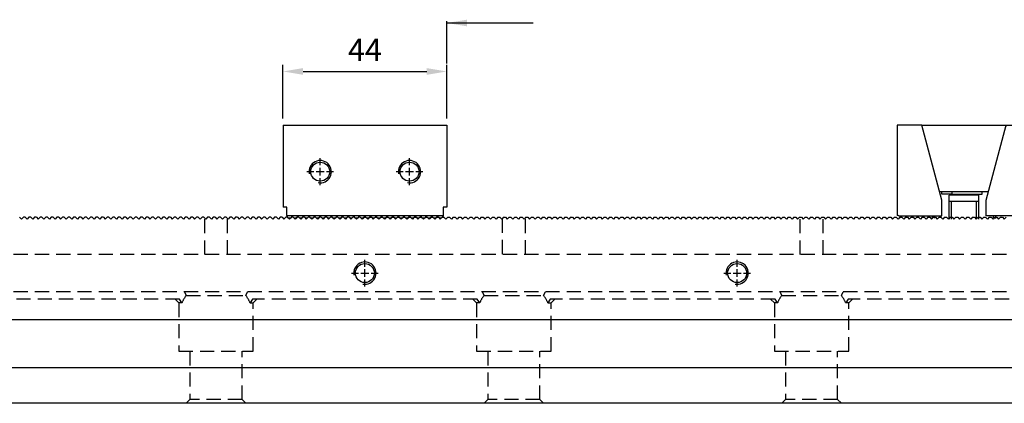
# Model space of a CAD drawing. Units: millimetres. Extents: x 9100 to 10124, y -15791 to -15091.
# Drawn here: x 9570 to 9835, y -15409 to -15305 of the extents above; entities that cross this region are included whole.
import ezdxf

# ---------------------------------------------------------------- set-up
doc = ezdxf.new("R2010")
doc.units = ezdxf.units.MM
doc.linetypes.add('CL-5', pattern=[7, 5, -0.5, 1, -0.5])
doc.linetypes.add('DASHED2', pattern=[9.525, 6.35, -3.175])
for name, color, linetype in [('01', 4, 'Continuous'), ('CLL', 1, 'Continuous'), ('DASH', 8, 'DASHED2'), ('DIM', 6, 'Continuous'), ('G', 3, 'Continuous'), ('SVF-5030B', 7, 'Continuous'), ('W', 7, 'Continuous')]:
    doc.layers.add(name, color=color, linetype=linetype)
doc.styles.add('TXT-1', font='txt.shx', dxfattribs={"width": 0.9, "bigfont": 'chineset.shx'})
doc.styles.add('TXT-7', font='txt.shx', dxfattribs={"width": 0.8, "bigfont": 'chineset.shx'})
doc.dimstyles.new('HISO-25', dxfattribs={"dimscale": 3, "dimtxt": 2, "dimasz": 1.8, "dimexe": 0.6, "dimexo": 0.6, "dimgap": 0.66666, "dimtad": 0, "dimtoh": 1, "dimdec": 3, "dimdsep": 46, "dimtxsty": 'TXT-7', "dimcen": -2.5, "dimclrd": 256, "dimclre": 256, "dimclrt": 3, "dimadec": 0, "dimazin": 0, "dimtfac": 0.8, "dimtdec": 3, "dimtmove": 0, "dimatfit": 3, "dimfxl": 0, "dimlwd": -1, "dimarcsym": 0})
doc.dimstyles.new('ISO-25', dxfattribs={"dimscale": 3, "dimtxt": 2, "dimasz": 1.8, "dimexe": 0.6, "dimexo": 0.6, "dimgap": 0.66666, "dimtad": 1, "dimdec": 3, "dimdsep": 46, "dimtxsty": 'TXT-1', "dimcen": -2.5, "dimclrd": 256, "dimclre": 256, "dimclrt": 3, "dimadec": 0, "dimazin": 0, "dimtfac": 0.8, "dimtdec": 3, "dimtmove": 0, "dimatfit": 3, "dimfxl": 0, "dimlwd": -1, "dimarcsym": 0})

# ---------------------------------------------------------------- blocks, each defined once
blk = doc.blocks.new('A$C237940FE')
at = {"layer": 'SVF-5030B'}
for p, q in [((257.25, 50), (257.75, 49.5)), ((258.25, 50), (257.75, 49.5)), ((258.75, 50), (258.25, 50)), ((258.75, 50), (259.25, 49.5)), ((259.75, 50), (259.25, 49.5)), ((260.25, 50), (259.75, 50)), ((260.25, 50), (260.75, 49.5)), ((261.25, 50), (260.75, 49.5)), ((261.75, 50), (261.25, 50)), ((261.75, 50), (262.25, 49.5)), ((262.75, 50), (262.25, 49.5)), ((263.25, 50), (262.75, 50)), ((263.25, 50), (263.75, 49.5)), ((264.25, 50), (263.75, 49.5)), ((264.75, 50), (264.25, 50)), ((264.75, 50), (265.25, 49.5)), ((265.75, 50), (265.25, 49.5)), ((266.25, 50), (265.75, 50)), ((266.25, 50), (266.75, 49.5)), ((267.25, 50), (266.75, 49.5)), ((267.75, 50), (267.25, 50)), ((267.75, 50), (268.25, 49.5)), ((268.75, 50), (268.25, 49.5)), ((269.25, 50), (268.75, 50)), ((269.25, 50), (269.75, 49.5)), ((270.25, 50), (269.75, 49.5)), ((270.75, 50), (270.25, 50)), ((270.75, 50), (271.25, 49.5)), ((271.75, 50), (271.25, 49.5)), ((272.25, 50), (271.75, 50)), ((272.25, 50), (272.75, 49.5)), ((273.25, 50), (272.75, 49.5)), ((273.75, 50), (273.25, 50)), ((273.75, 50), (274.25, 49.5)), ((274.75, 50), (274.25, 49.5)), ((275.25, 50), (274.75, 50)), ((275.25, 50), (275.75, 49.5)), ((276.25, 50), (275.75, 49.5)), ((276.75, 50), (276.25, 50)), ((276.75, 50), (277.25, 49.5)), ((277.75, 50), (277.25, 49.5)), ((278.25, 50), (277.75, 50)), ((278.25, 50), (278.75, 49.5)), ((279.25, 50), (278.75, 49.5)), ((279.75, 50), (279.25, 50)), ((279.75, 50), (280.25, 49.5)), ((280.75, 50), (280.25, 49.5)), ((281.25, 50), (280.75, 50)), ((281.25, 50), (281.75, 49.5)), ((282.25, 50), (281.75, 49.5)), ((282.75, 50), (282.25, 50)), ((282.75, 50), (283.25, 49.5)), ((283.75, 50), (283.25, 49.5)), ((284.25, 50), (283.75, 50)), ((284.25, 50), (284.75, 49.5)), ((285.25, 50), (284.75, 49.5)), ((285.75, 50), (285.25, 50)), ((285.75, 50), (286.25, 49.5)), ((286.75, 50), (286.25, 49.5)), ((287.25, 50), (286.75, 50)), ((287.25, 50), (287.75, 49.5)), ((288.25, 50), (287.75, 49.5)), ((288.75, 50), (288.25, 50)), ((288.75, 50), (289.25, 49.5)), ((289.75, 50), (289.25, 49.5)), ((290.25, 50), (289.75, 50)), ((290.25, 50), (290.75, 49.5)), ((291.25, 50), (290.75, 49.5)), ((291.75, 50), (291.25, 50)), ((291.75, 50), (292.25, 49.5)), ((292.75, 50), (292.25, 49.5)), ((293.25, 50), (292.75, 50)), ((293.25, 50), (293.75, 49.5)), ((294.25, 50), (293.75, 49.5)), ((294.75, 50), (294.25, 50)), ((294.75, 50), (295.25, 49.5)), ((295.75, 50), (295.25, 49.5)), ((296.25, 50), (295.75, 50)), ((296.25, 50), (296.75, 49.5)), ((297.25, 50), (296.75, 49.5)), ((297.75, 50), (297.25, 50)), ((297.75, 50), (298.25, 49.5)), ((298.75, 50), (298.25, 49.5)), ((299.25, 50), (298.75, 50)), ((299.25, 50), (299.75, 49.5)), ((300.25, 50), (299.75, 49.5)), ((300.75, 50), (300.25, 50)), ((300.75, 50), (301.25, 49.5)), ((301.75, 50), (301.25, 49.5)), ((302.25, 50), (301.75, 50)), ((302.25, 50), (302.75, 49.5)), ((303.25, 50), (302.75, 49.5)), ((303.75, 50), (303.25, 50)), ((303.75, 50), (304.25, 49.5)), ((304.75, 50), (304.25, 49.5)), ((305.25, 50), (304.75, 50)), ((305.25, 50), (305.75, 49.5)), ((306.25, 50), (305.75, 49.5)), ((306.75, 50), (306.25, 50)), ((306.75, 50), (307.25, 49.5)), ((307.75, 50), (307.25, 49.5)), ((308.25, 50), (307.75, 50)), ((308.25, 50), (308.75, 49.5)), ((309.25, 50), (308.75, 49.5)), ((309.75, 50), (309.25, 50)), ((309.75, 50), (310.25, 49.5)), ((310.75, 50), (310.25, 49.5)), ((311.25, 50), (310.75, 50)), ((311.25, 50), (311.75, 49.5)), ((312.25, 50), (311.75, 49.5)), ((312.75, 50), (312.25, 50)), ((312.75, 50), (313.25, 49.5)), ((313.75, 50), (313.25, 49.5)), ((314.25, 50), (313.75, 50)), ((314.25, 50), (314.75, 49.5)), ((315.25, 50), (314.75, 49.5)), ((315.75, 50), (315.25, 50)), ((315.75, 50), (316.25, 49.5)), ((316.75, 50), (316.25, 49.5)), ((317.25, 50), (316.75, 50)), ((317.25, 50), (317.75, 49.5)), ((318.25, 50), (317.75, 49.5)), ((318.75, 50), (318.25, 50)), ((318.75, 50), (319.25, 49.5)), ((319.75, 50), (319.25, 49.5)), ((320.25, 50), (319.75, 50)), ((320.25, 50), (320.75, 49.5)), ((321.25, 50), (320.75, 49.5)), ((321.75, 50), (321.25, 50)), ((321.75, 50), (322.25, 49.5)), ((322.75, 50), (322.25, 49.5)), ((323.25, 50), (322.75, 50)), ((323.25, 50), (323.75, 49.5)), ((324.25, 50), (323.75, 49.5)), ((324.75, 50), (324.25, 50)), ((324.75, 50), (325.25, 49.5)), ((325.75, 50), (325.25, 49.5)), ((326.25, 50), (325.75, 50)), ((326.25, 50), (326.75, 49.5)), ((327.25, 50), (326.75, 49.5)), ((327.75, 50), (327.25, 50)), ((327.75, 50), (328.25, 49.5)), ((328.75, 50), (328.25, 49.5)), ((329.25, 50), (328.75, 50)), ((329.25, 50), (329.75, 49.5)), ((330.25, 50), (329.75, 49.5)), ((330.75, 50), (330.25, 50)), ((330.75, 50), (331.25, 49.5)), ((331.75, 50), (331.25, 49.5)), ((332.25, 50), (331.75, 50)), ((332.25, 50), (332.75, 49.5)), ((333.25, 50), (332.75, 49.5)), ((333.75, 50), (333.25, 50)), ((333.75, 50), (334.25, 49.5)), ((334.75, 50), (334.25, 49.5)), ((335.25, 50), (334.75, 50)), ((335.25, 50), (335.75, 49.5)), ((336.25, 50), (335.75, 49.5)), ((336.75, 50), (336.25, 50)), ((336.75, 50), (337.25, 49.5)), ((337.75, 50), (337.25, 49.5)), ((338.25, 50), (337.75, 50)), ((338.25, 50), (338.75, 49.5)), ((339.25, 50), (338.75, 49.5)), ((339.75, 50), (339.25, 50)), ((339.75, 50), (340.25, 49.5)), ((340.75, 50), (340.25, 49.5)), ((341.25, 50), (340.75, 50)), ((341.25, 50), (341.75, 49.5)), ((342.25, 50), (341.75, 49.5)), ((342.75, 50), (342.25, 50)), ((342.75, 50), (343.25, 49.5)), ((343.75, 50), (343.25, 49.5)), ((344.25, 50), (343.75, 50)), ((344.25, 50), (344.75, 49.5)), ((345.25, 50), (344.75, 49.5)), ((345.75, 50), (345.25, 50)), ((345.75, 50), (346.25, 49.5)), ((346.75, 50), (346.25, 49.5)), ((347.25, 50), (346.75, 50)), ((347.25, 50), (347.75, 49.5)), ((348.25, 50), (347.75, 49.5)), ((348.75, 50), (348.25, 50)), ((348.75, 50), (349.25, 49.5)), ((348.75, 50), (349.25, 49.5)), ((349.75, 50), (349.25, 49.5)), ((349.75, 50), (349.25, 49.5)), ((350, 50), (349.75, 50)), ((350, 50), (350.25, 50)), ((350.25, 50), (350.75, 49.5)), ((350.25, 50), (350.75, 49.5)), ((351.25, 50), (350.75, 49.5)), ((351.25, 50), (350.75, 49.5)), ((351.25, 50), (351.75, 50)), ((351.75, 50), (352.25, 49.5)), ((352.75, 50), (352.25, 49.5)), ((352.75, 50), (353.25, 50)), ((353.25, 50), (353.75, 49.5)), ((354.25, 50), (353.75, 49.5)), ((354.25, 50), (354.75, 50)), ((354.75, 50), (355.25, 49.5)), ((355.75, 50), (355.25, 49.5)), ((355.75, 50), (356.25, 50)), ((356.25, 50), (356.75, 49.5)), ((357.25, 50), (356.75, 49.5)), ((357.25, 50), (357.75, 50)), ((357.75, 50), (358.25, 49.5)), ((358.75, 50), (358.25, 49.5)), ((358.75, 50), (359.25, 50)), ((359.25, 50), (359.75, 49.5)), ((360.25, 50), (359.75, 49.5)), ((360.25, 50), (360.75, 50)), ((360.75, 50), (361.25, 49.5)), ((361.75, 50), (361.25, 49.5)), ((361.75, 50), (362.25, 50)), ((362.25, 50), (362.75, 49.5)), ((363.25, 50), (362.75, 49.5)), ((363.25, 50), (363.75, 50)), ((363.75, 50), (364.25, 49.5)), ((364.75, 50), (364.25, 49.5)), ((364.75, 50), (365.25, 50)), ((365.25, 50), (365.75, 49.5)), ((366.25, 50), (365.75, 49.5)), ((366.25, 50), (366.75, 50)), ((366.75, 50), (367.25, 49.5)), ((367.75, 50), (367.25, 49.5)), ((367.75, 50), (368.25, 50)), ((368.25, 50), (368.75, 49.5)), ((369.25, 50), (368.75, 49.5)), ((369.25, 50), (369.75, 50)), ((369.75, 50), (370.25, 49.5)), ((370.75, 50), (370.25, 49.5)), ((370.75, 50), (371.25, 50)), ((371.25, 50), (371.75, 49.5)), ((372.25, 50), (371.75, 49.5)), ((372.25, 50), (372.75, 50)), ((372.75, 50), (373.25, 49.5)), ((373.75, 50), (373.25, 49.5)), ((373.75, 50), (374.25, 50)), ((374.25, 50), (374.75, 49.5)), ((375.25, 50), (374.75, 49.5)), ((375.25, 50), (375.75, 50)), ((375.75, 50), (376.25, 49.5)), ((376.75, 50), (376.25, 49.5)), ((376.75, 50), (377.25, 50)), ((377.25, 50), (377.75, 49.5)), ((378.25, 50), (377.75, 49.5)), ((378.25, 50), (378.75, 50)), ((378.75, 50), (379.25, 49.5)), ((379.75, 50), (379.25, 49.5)), ((379.75, 50), (380.25, 50)), ((380.25, 50), (380.75, 49.5)), ((381.25, 50), (380.75, 49.5)), ((381.25, 50), (381.75, 50)), ((381.75, 50), (382.25, 49.5)), ((382.75, 50), (382.25, 49.5)), ((382.75, 50), (383.25, 50)), ((383.25, 50), (383.75, 49.5)), ((384.25, 50), (383.75, 49.5)), ((384.25, 50), (384.75, 50)), ((384.75, 50), (385.25, 49.5)), ((385.75, 50), (385.25, 49.5)), ((385.75, 50), (386.25, 50)), ((386.25, 50), (386.75, 49.5)), ((387.25, 50), (386.75, 49.5)), ((387.25, 50), (387.75, 50)), ((387.75, 50), (388.25, 49.5)), ((388.75, 50), (388.25, 49.5)), ((388.75, 50), (389.25, 50)), ((389.25, 50), (389.75, 49.5)), ((390.25, 50), (389.75, 49.5)), ((390.25, 50), (390.75, 50)), ((390.75, 50), (391.25, 49.5)), ((391.75, 50), (391.25, 49.5)), ((391.75, 50), (392.25, 50)), ((392.25, 50), (392.75, 49.5)), ((393.25, 50), (392.75, 49.5)), ((393.25, 50), (393.75, 50)), ((393.75, 50), (394.25, 49.5)), ((394.75, 50), (394.25, 49.5)), ((394.75, 50), (395.25, 50)), ((395.25, 50), (395.75, 49.5)), ((396.25, 50), (395.75, 49.5)), ((396.25, 50), (396.75, 50)), ((396.75, 50), (397.25, 49.5)), ((397.75, 50), (397.25, 49.5)), ((397.75, 50), (398.25, 50)), ((398.25, 50), (398.75, 49.5)), ((399.25, 50), (398.75, 49.5)), ((399.25, 50), (399.75, 50)), ((399.75, 50), (400.25, 49.5)), ((400.75, 50), (400.25, 49.5)), ((400.75, 50), (401.25, 50)), ((401.25, 50), (401.75, 49.5)), ((402.25, 50), (401.75, 49.5)), ((402.25, 50), (402.75, 50)), ((402.75, 50), (403.25, 49.5)), ((403.75, 50), (403.25, 49.5)), ((403.75, 50), (404.25, 50)), ((404.25, 50), (404.75, 49.5)), ((405.25, 50), (404.75, 49.5)), ((405.25, 50), (405.75, 50)), ((405.75, 50), (406.25, 49.5)), ((406.75, 50), (406.25, 49.5)), ((406.75, 50), (407.25, 50)), ((407.25, 50), (407.75, 49.5)), ((408.25, 50), (407.75, 49.5)), ((408.25, 50), (408.75, 50)), ((408.75, 50), (409.25, 49.5)), ((409.75, 50), (409.25, 49.5)), ((409.75, 50), (410.25, 50)), ((410.25, 50), (410.75, 49.5)), ((411.25, 50), (410.75, 49.5)), ((411.25, 50), (411.75, 50)), ((411.75, 50), (412.25, 49.5)), ((412.75, 50), (412.25, 49.5)), ((412.75, 50), (413.25, 50)), ((413.25, 50), (413.75, 49.5)), ((414.25, 50), (413.75, 49.5)), ((414.25, 50), (414.75, 50)), ((414.75, 50), (415.25, 49.5)), ((415.75, 50), (415.25, 49.5)), ((415.75, 50), (416.25, 50)), ((416.25, 50), (416.75, 49.5)), ((417.25, 50), (416.75, 49.5)), ((417.25, 50), (417.75, 50)), ((417.75, 50), (418.25, 49.5)), ((418.75, 50), (418.25, 49.5)), ((418.75, 50), (419.25, 50)), ((419.25, 50), (419.75, 49.5)), ((420.25, 50), (419.75, 49.5)), ((420.25, 50), (420.75, 50)), ((420.75, 50), (421.25, 49.5)), ((421.75, 50), (421.25, 49.5)), ((421.75, 50), (422.25, 50)), ((422.25, 50), (422.75, 49.5)), ((423.25, 50), (422.75, 49.5)), ((423.25, 50), (423.75, 50)), ((423.75, 50), (424.25, 49.5)), ((424.75, 50), (424.25, 49.5)), ((424.75, 50), (425.25, 50)), ((425.25, 50), (425.75, 49.5)), ((426.25, 50), (425.75, 49.5)), ((426.25, 50), (426.75, 50)), ((426.75, 50), (427.25, 49.5)), ((427.75, 50), (427.25, 49.5)), ((427.75, 50), (428.25, 50)), ((428.25, 50), (428.75, 49.5)), ((429.25, 50), (428.75, 49.5)), ((429.25, 50), (429.75, 50)), ((429.75, 50), (430.25, 49.5)), ((430.75, 50), (430.25, 49.5)), ((430.75, 50), (431.25, 50)), ((431.25, 50), (431.75, 49.5)), ((432.25, 50), (431.75, 49.5)), ((432.25, 50), (432.75, 50)), ((432.75, 50), (433.25, 49.5)), ((433.75, 50), (433.25, 49.5)), ((433.75, 50), (434.25, 50)), ((434.25, 50), (434.75, 49.5)), ((435.25, 50), (434.75, 49.5)), ((435.25, 50), (435.75, 50)), ((435.75, 50), (436.25, 49.5)), ((436.75, 50), (436.25, 49.5)), ((436.75, 50), (437.25, 50)), ((437.25, 50), (437.75, 49.5)), ((438.25, 50), (437.75, 49.5)), ((438.25, 50), (438.75, 50)), ((438.75, 50), (439.25, 49.5)), ((439.75, 50), (439.25, 49.5)), ((439.75, 50), (440.25, 50)), ((440.25, 50), (440.75, 49.5)), ((441.25, 50), (440.75, 49.5)), ((441.25, 50), (441.75, 50)), ((441.75, 50), (442.25, 49.5)), ((442.75, 50), (442.25, 49.5)), ((442.75, 50), (443.25, 50)), ((443.25, 50), (443.75, 49.5)), ((444.25, 50), (443.75, 49.5)), ((444.25, 50), (444.75, 50)), ((444.75, 50), (445.25, 49.5)), ((445.75, 50), (445.25, 49.5)), ((445.75, 50), (446.25, 50)), ((446.25, 50), (446.75, 49.5)), ((447.25, 50), (446.75, 49.5)), ((447.25, 50), (447.75, 50)), ((447.75, 50), (448.25, 49.5)), ((448.75, 50), (448.25, 49.5)), ((448.75, 50), (449.25, 50)), ((449.25, 50), (449.75, 49.5)), ((450.25, 50), (449.75, 49.5)), ((450.25, 50), (450.75, 50)), ((450.75, 50), (451.25, 49.5)), ((451.75, 50), (451.25, 49.5)), ((451.75, 50), (452.25, 50)), ((452.25, 50), (452.75, 49.5)), ((453.25, 50), (452.75, 49.5)), ((453.25, 50), (453.75, 50)), ((453.75, 50), (454.25, 49.5)), ((454.75, 50), (454.25, 49.5)), ((454.75, 50), (455.25, 50)), ((455.25, 50), (455.75, 49.5)), ((456.25, 50), (455.75, 49.5)), ((456.25, 50), (456.75, 50)), ((456.75, 50), (457.25, 49.5)), ((457.75, 50), (457.25, 49.5)), ((457.75, 50), (458.25, 50)), ((458.25, 50), (458.75, 49.5)), ((459.25, 50), (458.75, 49.5)), ((459.25, 50), (459.75, 50)), ((459.75, 50), (460.25, 49.5)), ((460.75, 50), (460.25, 49.5)), ((460.75, 50), (461.25, 50)), ((461.25, 50), (461.75, 49.5)), ((462.25, 50), (461.75, 49.5)), ((462.25, 50), (462.75, 50)), ((462.75, 50), (463.25, 49.5)), ((463.75, 50), (463.25, 49.5)), ((463.75, 50), (464.25, 50)), ((464.25, 50), (464.75, 49.5)), ((465.25, 50), (464.75, 49.5)), ((465.25, 50), (465.75, 50)), ((465.75, 50), (466.25, 49.5)), ((466.75, 50), (466.25, 49.5)), ((466.75, 50), (467.25, 50)), ((467.25, 50), (467.75, 49.5)), ((468.25, 50), (467.75, 49.5)), ((468.25, 50), (468.75, 50)), ((468.75, 50), (469.25, 49.5)), ((469.75, 50), (469.25, 49.5)), ((469.75, 50), (470.25, 50)), ((470.25, 50), (470.75, 49.5)), ((471.25, 50), (470.75, 49.5)), ((471.25, 50), (471.75, 50)), ((471.75, 50), (472.25, 49.5)), ((472.75, 50), (472.25, 49.5)), ((472.75, 50), (473.25, 50)), ((473.25, 50), (473.75, 49.5)), ((474.25, 50), (473.75, 49.5)), ((474.25, 50), (474.75, 50)), ((474.75, 50), (475.25, 49.5)), ((475.75, 50), (475.25, 49.5)), ((475.75, 50), (476.25, 50)), ((476.25, 50), (476.75, 49.5)), ((477.25, 50), (476.75, 49.5)), ((477.25, 50), (477.75, 50)), ((477.75, 50), (478.25, 49.5)), ((478.75, 50), (478.25, 49.5)), ((478.75, 50), (479.25, 50)), ((479.25, 50), (479.75, 49.5)), ((480.25, 50), (479.75, 49.5)), ((480.25, 50), (480.75, 50)), ((480.75, 50), (481.25, 49.5)), ((481.75, 50), (481.25, 49.5)), ((481.75, 50), (482.25, 50)), ((482.25, 50), (482.75, 49.5)), ((483.25, 50), (482.75, 49.5)), ((483.25, 50), (483.75, 50)), ((483.75, 50), (484.25, 49.5)), ((484.75, 50), (484.25, 49.5)), ((484.75, 50), (485.25, 50)), ((485.25, 50), (485.75, 49.5)), ((486.25, 50), (485.75, 49.5)), ((486.25, 50), (486.75, 50)), ((486.75, 50), (487.25, 49.5)), ((487.75, 50), (487.25, 49.5)), ((487.75, 50), (488.25, 50)), ((488.25, 50), (488.75, 49.5)), ((489.25, 50), (488.75, 49.5)), ((489.25, 50), (489.75, 50)), ((489.75, 50), (490.25, 49.5)), ((490.75, 50), (490.25, 49.5)), ((490.75, 50), (491.25, 50)), ((491.25, 50), (491.75, 49.5)), ((492.25, 50), (491.75, 49.5)), ((492.25, 50), (492.75, 50)), ((492.75, 50), (493.25, 49.5)), ((493.75, 50), (493.25, 49.5)), ((493.75, 50), (494.25, 50)), ((494.25, 50), (494.75, 49.5)), ((495.25, 50), (494.75, 49.5)), ((495.25, 50), (495.75, 50)), ((495.75, 50), (496.25, 49.5)), ((496.75, 50), (496.25, 49.5)), ((496.75, 50), (497.25, 50)), ((497.25, 50), (497.75, 49.5)), ((498.25, 50), (497.75, 49.5)), ((498.25, 50), (498.75, 50)), ((498.75, 50), (499.25, 49.5)), ((499.75, 50), (499.25, 49.5)), ((499.75, 50), (500.25, 50)), ((500.25, 50), (500.75, 49.5)), ((501.25, 50), (500.75, 49.5)), ((501.25, 50), (501.75, 50)), ((501.75, 50), (502.25, 49.5)), ((502.75, 50), (502.25, 49.5)), ((502.75, 50), (503.25, 50)), ((503.25, 50), (503.75, 49.5)), ((504.25, 50), (503.75, 49.5)), ((504.25, 50), (504.75, 50)), ((504.75, 50), (505.25, 49.5)), ((505.75, 50), (505.25, 49.5)), ((505.75, 50), (506.25, 50)), ((506.25, 50), (506.75, 49.5)), ((507.25, 50), (506.75, 49.5)), ((507.25, 50), (507.75, 50)), ((507.75, 50), (508.25, 49.5)), ((508.75, 50), (508.25, 49.5)), ((508.75, 50), (509.25, 50)), ((509.25, 50), (509.75, 49.5)), ((510.25, 50), (509.75, 49.5)), ((510.25, 50), (510.75, 50)), ((510.75, 50), (511.25, 49.5)), ((511.75, 50), (511.25, 49.5)), ((511.75, 50), (512.25, 50)), ((512.25, 50), (512.75, 49.5)), ((513.25, 50), (512.75, 49.5)), ((513.25, 50), (513.75, 50)), ((513.75, 50), (514.25, 49.5)), ((514.75, 50), (514.25, 49.5)), ((514.75, 50), (515.25, 50)), ((515.25, 50), (515.75, 49.5)), ((516.25, 50), (515.75, 49.5)), ((516.25, 50), (516.75, 50)), ((516.75, 50), (517.25, 49.5)), ((517.75, 50), (517.25, 49.5)), ((517.75, 50), (518.25, 50)), ((518.25, 50), (518.75, 49.5)), ((519.25, 50), (518.75, 49.5)), ((519.25, 50), (519.75, 50)), ((519.75, 50), (520.25, 49.5)), ((520.75, 50), (520.25, 49.5)), ((520.75, 50), (521.25, 50)), ((521.25, 50), (521.75, 49.5)), ((522.25, 50), (521.75, 49.5))]:
    blk.add_line(p, q, dxfattribs=at)
blk = doc.blocks.new('螺絲-M10')
at = {"layer": '01'}
blk.add_circle((0, 0), 4.25, dxfattribs=at)
at = {"layer": 'CLL', "linetype": 'CL-5', "ltscale": 3}
for p, q in [((0, 2.86), (0, 6)), ((-6, 0), (-2.86, 0)), ((-1.76, 0), (1.76, 0)), ((0, -1.76), (0, 1.76)), ((2.86, 0), (6, 0)), ((0, -6), (0, -2.86))]:
    blk.add_line(p, q, dxfattribs=at)
at = {"layer": 'G'}
blk.add_arc((0, 0), 5, 259.1931, 190.8069, dxfattribs=at)
blk = doc.blocks.new('*D18')
at = {"layer": 'Defpoints', "color": 0, "ltscale": 0.7}
for p in [(9685.15, -15319.33), (9641.15, -15333.76), (9685.15, -15333.76)]:
    blk.add_point(p, dxfattribs=at)
at = {"layer": 'DIM', "lineweight": -2, "ltscale": 0.7}
for p, q in [((9641.15, -15331.96), (9641.15, -15317.53)), ((9685.15, -15331.96), (9685.15, -15317.53))]:
    blk.add_line(p, q, dxfattribs=at)
at = {"layer": 'DIM', "ltscale": 0.7}
blk.add_line((9646.55, -15319.33), (9679.75, -15319.33), dxfattribs=at)
for points in [[(9646.55, -15318.43), (9646.55, -15320.23), (9641.15, -15319.33)], [(9679.75, -15318.43), (9679.75, -15320.23), (9685.15, -15319.33)]]:
    blk.add_solid(points, dxfattribs=at)
at = {"layer": 'DIM', "color": 3, "ltscale": 0.7, "insert": (9663.15, -15314.33), "char_height": 6, "attachment_point": 5, "style": 'TXT-1'}
blk.add_mtext('44', dxfattribs=at)
blk = doc.blocks.new('A$C2A391F4A')
at = {"layer": 'G'}
for p, q in [((11.95, -18.55), (11.95, -17.9)), ((14.75, -18.55), (14.75, -17.9)), ((22.86, -18.55), (22.86, -17.9)), ((14.75, -18.55), (11.95, -18.55)), ((21.95, -18.8), (13.95, -18.8)), ((13.95, -25.25), (13.95, -18.8)), ((21.95, -20.56), (13.95, -20.56)), ((14.35, -18.55), (14.35, -18.8)), ((14.57, -25.25), (14.57, -20.56)), ((14.75, -18.55), (22.86, -18.55)), ((21.32, -25.25), (21.32, -20.56)), ((21.55, -18.8), (21.55, -18.55)), ((21.95, -25.25), (21.95, -18.8)), ((9.5, -25), (9.5, -24.35)), ((10, -24.35), (10, -25)), ((25.89, -24.89), (25.89, -24.35)), ((26.39, -24.35), (26.39, -25.11))]:
    blk.add_line(p, q, dxfattribs=at)
for centre, start, end in [((0, -25.25), 12.9722, 64.1581), ((35.89, -25.25), 115.8419, 162.0246)]:
    blk.add_arc(centre, 1, start, end, dxfattribs=at)
at = {"layer": 'W'}
for p, q in [((6.6, 0), (0, 0)), ((0, 0), (0, -24.25)), ((12, -20.15), (6.6, 0)), ((6.7, 0), (29.2, 0)), ((6.7, -0.36), (6.7, 0)), ((23.89, -20.15), (29.29, 0)), ((29.2, 0), (29.2, -0.36)), ((29.29, 0), (35.89, 0)), ((35.89, 0), (35.89, -24.25)), ((24.5, -17.9), (11.4, -17.9)), ((12, -24.35), (12, -20.15)), ((23.89, -24.35), (23.89, -20.15)), ((0.44, -24.35), (12, -24.35)), ((35.46, -24.35), (23.89, -24.35))]:
    blk.add_line(p, q, dxfattribs=at)
for centre, start, end in [((0, -25.25), 64.1581, 90), ((35.89, -25.25), 90, 115.8419)]:
    blk.add_arc(centre, 1, start, end, dxfattribs=at)
blk = doc.blocks.new('A$C5E1D1680')
at = {"layer": 'W'}
for p, q in [((-10, 12.5), (34, 12.5)), ((-10, 12.5), (-10, -9.5)), ((34, 12.5), (34, -9.5)), ((-9, -9.5), (-10, -9.5)), ((-9, -11.8), (-9, -9.5)), ((33, -9.5), (33, -11.8)), ((34, -9.5), (33, -9.5)), ((-9, -11.8), (33, -11.8)), ((-9, -11.8), (-9, -12)), ((-8.5, -12.5), (-9, -12)), ((-8, -12.5), (-8.5, -12.5)), ((-7.5, -12), (-8, -12.5)), ((-7, -12.5), (-7.5, -12)), ((-6.5, -12.5), (-7, -12.5)), ((-6, -12), (-6.5, -12.5)), ((-5.5, -12.5), (-6, -12)), ((-5, -12.5), (-5.5, -12.5)), ((-4.5, -12), (-5, -12.5)), ((-4, -12.5), (-4.5, -12)), ((-3.5, -12.5), (-4, -12.5)), ((-3, -12), (-3.5, -12.5)), ((-2.5, -12.5), (-3, -12)), ((-2, -12.5), (-2.5, -12.5)), ((-1.5, -12), (-2, -12.5)), ((-1, -12.5), (-1.5, -12)), ((-0.5, -12.5), (-1, -12.5)), ((0, -12), (-0.5, -12.5)), ((0.5, -12.5), (0, -12)), ((1, -12.5), (0.5, -12.5)), ((1.5, -12), (1, -12.5)), ((2, -12.5), (1.5, -12)), ((2.5, -12.5), (2, -12.5)), ((3, -12), (2.5, -12.5)), ((3.5, -12.5), (3, -12)), ((4, -12.5), (3.5, -12.5)), ((4.5, -12), (4, -12.5)), ((5, -12.5), (4.5, -12)), ((5.5, -12.5), (5, -12.5)), ((6, -12), (5.5, -12.5)), ((6.5, -12.5), (6, -12)), ((7, -12.5), (6.5, -12.5)), ((7.5, -12), (7, -12.5)), ((8, -12.5), (7.5, -12)), ((8.5, -12.5), (8, -12.5)), ((9, -12), (8.5, -12.5)), ((9.5, -12.5), (9, -12)), ((10, -12.5), (9.5, -12.5)), ((10.5, -12), (10, -12.5)), ((11, -12.5), (10.5, -12)), ((11.5, -12.5), (11, -12.5)), ((12, -12), (11.5, -12.5)), ((12.5, -12.5), (12, -12)), ((13, -12.5), (12.5, -12.5)), ((13.5, -12), (13, -12.5)), ((14, -12.5), (13.5, -12)), ((14.5, -12.5), (14, -12.5)), ((15, -12), (14.5, -12.5)), ((15.5, -12.5), (15, -12)), ((16, -12.5), (15.5, -12.5)), ((16.5, -12), (16, -12.5)), ((17, -12.5), (16.5, -12)), ((17.5, -12.5), (17, -12.5)), ((18, -12), (17.5, -12.5)), ((18.5, -12.5), (18, -12)), ((19, -12.5), (18.5, -12.5)), ((19.5, -12), (19, -12.5)), ((20, -12.5), (19.5, -12)), ((20.5, -12.5), (20, -12.5)), ((21, -12), (20.5, -12.5)), ((21.5, -12.5), (21, -12)), ((22, -12.5), (21.5, -12.5)), ((22.5, -12), (22, -12.5)), ((23, -12.5), (22.5, -12)), ((23.5, -12.5), (23, -12.5)), ((24, -12), (23.5, -12.5)), ((24.5, -12.5), (24, -12)), ((25, -12.5), (24.5, -12.5)), ((25.5, -12), (25, -12.5)), ((26, -12.5), (25.5, -12)), ((26.5, -12.5), (26, -12.5)), ((27, -12), (26.5, -12.5)), ((27.5, -12.5), (27, -12)), ((28, -12.5), (27.5, -12.5)), ((28.5, -12), (28, -12.5)), ((29, -12.5), (28.5, -12)), ((29.5, -12.5), (29, -12.5)), ((30, -12), (29.5, -12.5)), ((30.5, -12.5), (30, -12)), ((31, -12.5), (30.5, -12.5)), ((31.5, -12), (31, -12.5)), ((32, -12.5), (31.5, -12)), ((32.5, -12.5), (32, -12.5)), ((33, -12), (32.5, -12.5)), ((33, -11.8), (33, -12))]:
    blk.add_line(p, q, dxfattribs=at)
at = {"xscale": 0.6000000000003638, "yscale": 0.6000000000003638, "zscale": 0.6}
for p in [(0, 0), (24, 0)]:
    blk.add_blockref('螺絲-M10', p, dxfattribs=at)

msp = doc.modelspace()

# ---------------------------------------------------------------- linework, layer by layer
at = {"layer": 'DASH', "ltscale": 0.6}
for p, q in [((9620.0296, -15359.0082), (9620.0296, -15368.5082)), ((9626.2746, -15368.5082), (9626.2746, -15358.8807)), ((9700.0296, -15358.8807), (9700.0296, -15368.5082)), ((9706.2746, -15368.5082), (9706.2746, -15359.0082)), ((9780.0296, -15359.0082), (9780.0296, -15368.5082)), ((9786.2746, -15368.5082), (9786.2746, -15359.0082)), ((10012.6521, -15368.5082), (9313.6521, -15368.5082)), ((10012.6521, -15378.5082), (9313.6521, -15378.5082)), ((9614.6668, -15378.5082), (9615.1521, -15379.5082)), ((9631.1521, -15379.5082), (9631.6374, -15378.5082)), ((9694.6668, -15378.5082), (9695.1521, -15379.5082)), ((9711.1521, -15379.5082), (9711.6374, -15378.5082)), ((9774.6668, -15378.5082), (9775.1521, -15379.5082)), ((9791.1521, -15379.5082), (9791.6374, -15378.5082)), ((9613.3541, -15380.5082), (9552.9501, -15380.5082)), ((9612.1521, -15380.5082), (9613.1521, -15381.5082)), ((9613.9869, -15381.5082), (9613.1521, -15381.5082)), ((9613.1521, -15381.5082), (9613.1521, -15394.5082)), ((9613.9869, -15381.5082), (9613.3541, -15380.5082)), ((9615.1521, -15379.5082), (9631.1521, -15379.5082)), ((9632.9501, -15380.5082), (9632.3172, -15381.5082)), ((9632.3172, -15381.5082), (9633.1521, -15381.5082)), ((9693.3541, -15380.5082), (9632.9501, -15380.5082)), ((9633.1521, -15381.5082), (9634.1521, -15380.5082)), ((9633.1521, -15394.5082), (9633.1521, -15381.5082)), ((9692.1521, -15380.5082), (9693.1521, -15381.5082)), ((9693.9869, -15381.5082), (9693.1521, -15381.5082)), ((9693.1521, -15381.5082), (9693.1521, -15394.5082)), ((9693.9869, -15381.5082), (9693.3541, -15380.5082)), ((9695.1521, -15379.5082), (9711.1521, -15379.5082)), ((9712.9501, -15380.5082), (9712.3172, -15381.5082)), ((9712.3172, -15381.5082), (9713.1521, -15381.5082)), ((9773.3541, -15380.5082), (9712.9501, -15380.5082)), ((9713.1521, -15381.5082), (9714.1521, -15380.5082)), ((9713.1521, -15394.5082), (9713.1521, -15381.5082)), ((9772.1521, -15380.5082), (9773.1521, -15381.5082)), ((9773.9869, -15381.5082), (9773.1521, -15381.5082)), ((9773.1521, -15381.5082), (9773.1521, -15394.5082)), ((9773.9869, -15381.5082), (9773.3541, -15380.5082)), ((9775.1521, -15379.5082), (9791.1521, -15379.5082)), ((9792.9501, -15380.5082), (9792.3172, -15381.5082)), ((9793.1521, -15381.5082), (9792.3172, -15381.5082)), ((9853.3541, -15380.5082), (9792.9501, -15380.5082)), ((9793.1521, -15381.5082), (9794.1521, -15380.5082)), ((9793.1521, -15394.5082), (9793.1521, -15381.5082)), ((9613.1521, -15394.5082), (9633.1521, -15394.5082)), ((9616.1521, -15394.5082), (9616.1521, -15407.5082)), ((9630.1521, -15407.5082), (9630.1521, -15394.5082)), ((9693.1521, -15394.5082), (9713.1521, -15394.5082)), ((9696.1521, -15394.5082), (9696.1521, -15407.5082)), ((9710.1521, -15407.5082), (9710.1521, -15394.5082)), ((9773.1521, -15394.5082), (9793.1521, -15394.5082)), ((9776.1521, -15394.5082), (9776.1521, -15407.5082)), ((9790.1521, -15407.5082), (9790.1521, -15394.5082)), ((9616.1521, -15407.5082), (9615.1521, -15408.5082)), ((9630.1521, -15407.5082), (9616.1521, -15407.5082)), ((9631.1521, -15408.5082), (9630.1521, -15407.5082)), ((9696.1521, -15407.5082), (9695.1521, -15408.5082)), ((9710.1521, -15407.5082), (9696.1521, -15407.5082)), ((9711.1521, -15408.5082), (9710.1521, -15407.5082)), ((9776.1521, -15407.5082), (9775.1521, -15408.5082)), ((9790.1521, -15407.5082), (9776.1521, -15407.5082)), ((9791.1521, -15408.5082), (9790.1521, -15407.5082))]:
    msp.add_line(p, q, dxfattribs=at)
for centre, start, end in [((9623.1521, -15385.5082), 143.130102, 156.421822), ((9623.1521, -15385.5082), 23.578178, 36.869898), ((9703.1521, -15385.5082), 143.130102, 156.421822), ((9703.1521, -15385.5082), 23.578178, 36.869898), ((9783.1521, -15385.5082), 143.130102, 156.421822), ((9783.1521, -15385.5082), 23.578178, 36.869898)]:
    msp.add_arc(centre, 10, start, end, dxfattribs=at)
at = {"layer": 'DIM'}
msp.add_line((9685.1521, -15317.2291), (9685.1521, -15305.782), dxfattribs=at)
at = {"layer": 'W', "ltscale": 25.4}
for p, q in [((9313.6521, -15386.0082), (10012.6521, -15386.0082)), ((10013.1521, -15399.0082), (9313.6521, -15399.0082)), ((10013.1521, -15408.5082), (9313.1521, -15408.5082))]:
    msp.add_line(p, q, dxfattribs=at)

# ---------------------------------------------------------------- block references
for name, p in [('A$C5E1D1680', (9651.1521, -15346.2582)), ('A$C2A391F4A', (9806.1521, -15333.7582))]:
    msp.add_blockref(name, p)
at = {"xscale": 0.6000000000003638, "yscale": 0.6000000000003638, "zscale": 0.6}
for p in [(9663.1521, -15373.5082), (9763.1521, -15373.5082)]:
    msp.add_blockref('螺絲-M10', p, dxfattribs=at)
at = {"layer": 'W'}
msp.add_blockref('A$C237940FE', (9313.1521, -15408.5082), dxfattribs=at)

# ---------------------------------------------------------------- dimensions: what is measured, and where the dimension line sits
at = {"layer": 'DIM', "ltscale": 0.7}
dim = msp.add_linear_dim(base=(9685.1521, -15319.3291), p1=(9641.1521, -15333.7582), p2=(9685.1521, -15333.7582), dimstyle='ISO-25', dxfattribs=at)
dim.commit()
dim.dimension.update_dxf_attribs({"geometry": '*D18', "text_midpoint": (9663.1521, -15314.3291)})

# ---------------------------------------------------------------- leaders
at = {"layer": 'DIM'}
msp.add_leader([(9685.1521, -15306.3066), (9708.3668, -15306.3066)], dimstyle='HISO-25', override={"dimgap": 0.66666, "dimtad": 0}, dxfattribs=at)

doc.saveas('drawing.dxf')
